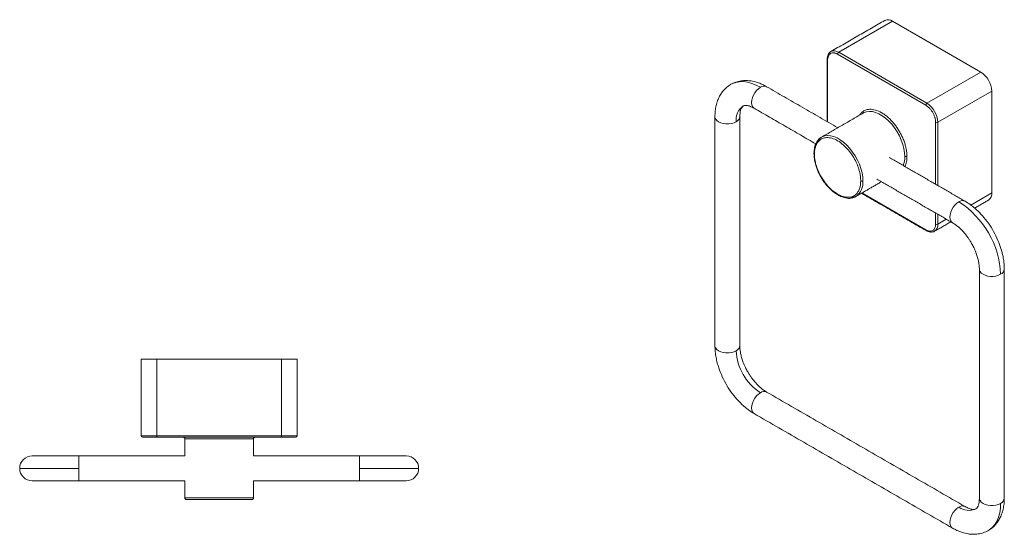
# Model space of a CAD drawing. Units: millimetres. Extents: x -762 to 263, y 6 to 1304.
# Drawn here: x -741 to -425, y 1011 to 1176 of the extents above; entities that cross this region are included whole.
import ezdxf

# ---------------------------------------------------------------- set-up
doc = ezdxf.new("R2010")
doc.units = ezdxf.units.MM

msp = doc.modelspace()

# ---------------------------------------------------------------- linework, layer by layer
at = {"color": 7, "linetype": 'Continuous', "lineweight": 15}
for p, q in [((-461.242, 1175.591), (-478.566, 1165.59)), ((-432.958, 1159.263), (-461.242, 1175.591)), ((-482.102, 1163.14), (-482.102, 1143.264)), ((-450.635, 1148.649), (-478.92, 1164.977)), ((-450.282, 1149.262), (-478.566, 1165.59)), ((-432.958, 1159.263), (-450.282, 1149.262)), ((-513.355, 1155.189), (-513.117, 1155.331)), ((-446.746, 1143.138), (-429.422, 1153.139)), ((-429.422, 1120.477), (-429.422, 1153.139)), ((-447.453, 1123.262), (-447.453, 1143.138)), ((-446.746, 1122.853), (-446.746, 1143.138)), ((-471.104, 1120.455), (-450.635, 1108.639)), ((-436.167, 1116.583), (-429.422, 1120.477)), ((-447.453, 1110.476), (-447.453, 1114.024)), ((-446.746, 1110.476), (-446.746, 1113.616)), ((-446.746, 1110.476), (-444.027, 1112.046)), ((-702.325, 1067.08), (-702.325, 1042.58)), ((-697.325, 1067.08), (-702.325, 1067.08)), ((-697.325, 1067.08), (-697.325, 1042.58)), ((-657.325, 1067.08), (-697.325, 1067.08)), ((-657.325, 1067.08), (-657.325, 1042.58)), ((-652.325, 1067.08), (-657.325, 1067.08)), ((-652.325, 1042.58), (-652.325, 1067.08)), ((-697.325, 1042.58), (-702.325, 1042.58)), ((-697.325, 1042.08), (-697.325, 1042.58)), ((-657.325, 1042.58), (-697.325, 1042.58)), ((-652.325, 1042.58), (-657.325, 1042.58)), ((-657.325, 1042.58), (-657.325, 1042.08)), ((-657.325, 1042.08), (-697.325, 1042.08)), ((-666.325, 1041.58), (-688.325, 1041.58)), ((-722.325, 1032.08), (-722.325, 1036.08)), ((-632.325, 1036.08), (-632.325, 1032.08)), ((-741.325, 1032.08), (-722.325, 1032.08)), ((-722.325, 1032.08), (-722.325, 1028.08)), ((-632.325, 1032.08), (-613.325, 1032.08)), ((-632.325, 1032.08), (-632.325, 1028.08)), ((-666.325, 1022.58), (-688.325, 1022.58)), ((-430.342, 1012.278), (-430.725, 1012.057))]:
    msp.add_line(p, q, dxfattribs=at)
at = {"color": 7, "linetype": 'Continuous', "lineweight": 15, "flags": 128}
for points in [[(-513.117, 1155.331), (-512.658, 1155.566), (-511.565, 1155.957), (-510.386, 1156.161), (-509.133, 1156.175), (-507.82, 1155.999), (-506.462, 1155.635), (-505.073, 1155.087), (-503.668, 1154.361)], [(-505.668, 1147.631), (-505.88, 1147.782), (-506.217, 1148.207), (-506.426, 1148.776), (-506.497, 1149.462), (-506.426, 1150.23), (-506.217, 1151.041), (-505.88, 1151.855), (-505.432, 1152.631), (-504.896, 1153.329), (-504.298, 1153.916), (-503.668, 1154.361)], [(-518.275, 1144.97), (-518.25, 1144.712), (-518.051, 1144.207), (-517.662, 1143.742), (-517.103, 1143.337), (-516.403, 1143.015), (-515.596, 1142.791), (-514.723, 1142.675), (-513.827, 1142.675), (-512.954, 1142.791), (-512.147, 1143.015), (-511.447, 1143.337)], [(-457.353, 1132.114), (-457.425, 1133.379), (-457.641, 1134.703), (-457.997, 1136.064), (-458.485, 1137.434), (-459.098, 1138.789), (-459.822, 1140.103), (-460.646, 1141.352), (-461.553, 1142.513), (-462.526, 1143.564), (-463.549, 1144.484), (-464.6, 1145.259), (-465.662, 1145.871), (-466.714, 1146.312), (-467.736, 1146.571), (-468.71, 1146.645), (-469.617, 1146.531), (-470.44, 1146.233), (-470.631, 1146.13)], [(-484.066, 1138.375), (-484.6, 1138), (-484.847, 1137.772)], [(-470.788, 1124.358), (-470.86, 1125.623), (-471.076, 1126.948), (-471.432, 1128.308), (-471.92, 1129.678), (-472.533, 1131.033), (-473.257, 1132.348), (-474.081, 1133.597), (-474.988, 1134.757), (-475.961, 1135.808), (-476.984, 1136.729), (-478.035, 1137.503), (-479.097, 1138.115), (-480.149, 1138.556), (-481.171, 1138.815), (-482.145, 1138.889), (-483.052, 1138.775), (-483.875, 1138.477), (-484.066, 1138.375)], [(-440.029, 1117.623), (-440.658, 1117.178), (-441.256, 1116.591), (-441.792, 1115.892), (-442.24, 1115.117), (-442.577, 1114.303), (-442.786, 1113.492), (-442.857, 1112.724), (-442.786, 1112.038), (-442.577, 1111.469), (-442.24, 1111.044), (-442.03, 1110.893)], [(-448.439, 1107.969), (-448.318, 1107.989), (-447.782, 1108.187)], [(-433.422, 1095.983), (-433.397, 1095.727), (-433.198, 1095.223), (-432.809, 1094.757), (-432.251, 1094.353), (-431.55, 1094.03), (-430.743, 1093.806), (-429.87, 1093.691), (-428.974, 1093.691), (-428.101, 1093.806), (-427.294, 1094.03), (-426.594, 1094.353)], [(-511.447, 1069.849), (-512.147, 1069.526), (-512.954, 1069.302), (-513.827, 1069.187), (-514.723, 1069.187), (-515.596, 1069.302), (-516.403, 1069.526), (-517.103, 1069.849), (-517.662, 1070.253), (-518.051, 1070.719), (-518.25, 1071.223), (-518.275, 1071.481)], [(-505.668, 1049.646), (-505.88, 1049.797), (-506.217, 1050.222), (-506.426, 1050.792), (-506.497, 1051.477), (-506.426, 1052.245), (-506.217, 1053.056), (-505.88, 1053.87), (-505.432, 1054.646), (-504.896, 1055.345), (-504.298, 1055.931), (-503.668, 1056.376)], [(-426.594, 1020.864), (-427.294, 1020.542), (-428.101, 1020.317), (-428.974, 1020.202), (-429.87, 1020.202), (-430.743, 1020.317), (-431.55, 1020.542), (-432.251, 1020.864), (-432.809, 1021.268), (-433.198, 1021.734), (-433.397, 1022.238), (-433.422, 1022.497)], [(-426.594, 1020.864), (-426.667, 1019.285), (-426.887, 1017.808), (-427.251, 1016.45), (-427.755, 1015.224), (-428.394, 1014.146), (-429.16, 1013.226), (-430.045, 1012.475), (-430.342, 1012.278)], [(-440.029, 1019.638), (-440.658, 1019.193), (-441.256, 1018.606), (-441.792, 1017.907), (-442.24, 1017.132), (-442.577, 1016.318), (-442.786, 1015.507), (-442.857, 1014.739), (-442.786, 1014.053), (-442.577, 1013.484), (-442.24, 1013.059), (-442.027, 1012.907)]]:
    msp.add_lwpolyline(points, dxfattribs=at)
at = {"color": 7, "linetype": 'Continuous', "lineweight": 15}
for centre, radius, start, end in [((-462.707, 1173.546), 2.515, 54.38242, 114.30712), ((-480.188, 1164.33), 1.745, 120.22205, 142.33522), ((-480.031, 1163.545), 2.515, 54.38242, 114.30712), ((-481.998, 1163.369), 0.251, 185.70962, 245.62405), ((-478.152, 1164.942), 0.768, 122.60548, 177.39452), ((-437.098, 1152.79), 7.684, 2.60548, 57.39452), ((-502.502, 1152.779), 1.966, 64.91783, 126.39263), ((-505.987, 1143.902), 5.489, 125.59144, 185.90922), ((-449.868, 1148.614), 0.768, 122.60548, 177.39452), ((-454.422, 1142.789), 7.684, 2.60548, 57.39452), ((-512.233, 1145.138), 1.965, 293.59229, 355.15326), ((-447.1, 1143.82), 0.769, 242.60967, 297.39033), ((-465.005, 1131.958), 7.654, 339.35625, 1.16709), ((-476.283, 1123.81), 5.522, 305.62092, 5.69126), ((-474.968, 1122.641), 3.826, 278.33699, 299.79916), ((-431.801, 1120.174), 2.398, 304.05635, 7.25583), ((-438.862, 1116.04), 1.966, 64.96717, 126.38795), ((-455.685, 1093.07), 29.12, 2.52432, 57.47568), ((-449.196, 1110.206), 2.465, 305.01332, 6.29886), ((-447.1, 1111.159), 0.769, 242.60967, 297.39033), ((-450.398, 1108.608), 0.24, 172.74277, 235.95763), ((-427.381, 1096.154), 1.966, 293.59884, 355.0842), ((-512.234, 1071.65), 1.966, 293.59917, 355.08069), ((-494.625, 1070.579), 16.838, 182.48713, 237.51287), ((-502.502, 1054.794), 1.966, 64.91783, 126.39263), ((-701.825, 1042.58), 0.5, 180, 270), ((-652.825, 1042.58), 0.5, 270, 0), ((-737.325, 1032.08), 4, 89.97652, 180), ((-617.325, 1032.08), 4, 0, 89.97652), ((-737.325, 1032.08), 4, 180, 270.04045), ((-617.325, 1032.08), 4, 269.97652, 0), ((-427.381, 1022.666), 1.966, 293.59917, 355.08069), ((-438.862, 1018.055), 1.967, 64.97324, 126.38737), ((-436.815, 1024.072), 5.476, 234.05789, 294.8204)]:
    msp.add_arc(centre, radius, start, end, dxfattribs=at)
for points in [[(-463.742, 1175.838), (-481.066, 1165.837)], [(-482.248, 1163.344), (-482.248, 1143.348)], [(-478.849, 1141.386), (-501.669, 1154.559)], [(-505.668, 1147.631), (-485.873, 1136.203)], [(-518.275, 1144.97), (-518.275, 1071.481)], [(-510.275, 1071.481), (-510.275, 1144.97)], [(-470.631, 1146.13), (-484.066, 1138.375)], [(-438.029, 1117.821), (-462.332, 1131.851)], [(-466.332, 1124.923), (-442.029, 1110.893)], [(-473.067, 1119.322), (-464.848, 1124.066)], [(-474.51, 1118.847), (-473.06, 1119.325)], [(-471.25, 1120.37), (-450.532, 1108.41)], [(-434.93, 1115.606), (-430.458, 1118.188)], [(-447.782, 1108.187), (-442.562, 1111.2)], [(-433.422, 1095.986), (-433.422, 1022.497)], [(-425.422, 1022.497), (-425.422, 1095.986)], [(-438.029, 1019.836), (-501.669, 1056.574)], [(-505.668, 1049.646), (-442.029, 1012.908)], [(-688.325, 1041.58), (-688.325, 1036.08)], [(-666.325, 1036.08), (-666.325, 1041.58)], [(-688.325, 1036.08), (-722.325, 1036.08)], [(-632.325, 1036.08), (-666.325, 1036.08)], [(-722.325, 1028.08), (-688.325, 1028.08)], [(-688.325, 1028.08), (-688.325, 1022.58)], [(-666.325, 1028.08), (-632.325, 1028.08)], [(-666.325, 1022.58), (-666.325, 1028.08)]]:
    msp.add_open_spline(points, degree=1, dxfattribs=at)
for points, knots in [([(-481.066, 1165.837), (-481.259, 1165.72), (-481.473, 1165.591), (-481.614, 1165.361), (-481.628, 1165.338)], [0, 0, 0, 0, 0.89949, 1, 1, 1, 1]), ([(-481.628, 1165.338), (-481.747, 1165.17), (-481.994, 1164.823), (-482.205, 1164.135), (-482.234, 1163.601), (-482.248, 1163.344)], [0, 0, 0, 0, 0.3243558, 0.673732, 1, 1, 1, 1]), ([(-478.92, 1164.977), (-478.968, 1165.005), (-479.065, 1165.059), (-479.211, 1165.131), (-479.355, 1165.195), (-479.552, 1165.273), (-479.8, 1165.348), (-480.097, 1165.403), (-480.386, 1165.418), (-480.76, 1165.381), (-481.186, 1165.228), (-481.531, 1164.936), (-481.75, 1164.63), (-481.881, 1164.372), (-481.983, 1164.088), (-482.052, 1163.787), (-482.094, 1163.472), (-482.099, 1163.251), (-482.102, 1163.14)], [0, 0, 0, 0, 0.0291854, 0.0583006, 0.0874064, 0.116564, 0.1782927, 0.2400944, 0.304396, 0.3687736, 0.500015, 0.6312565, 0.695558, 0.7599356, 0.8216644, 0.8834662, 0.9416789, 1, 1, 1, 1]), ([(-501.669, 1154.56), (-502.137, 1154.814), (-503.144, 1155.36), (-504.82, 1156.001), (-506.548, 1156.417), (-508.27, 1156.572), (-509.916, 1156.466), (-511.43, 1156.14), (-512.31, 1155.705), (-512.687, 1155.519)], [0, 0, 0, 0, 0.1259271, 0.2707302, 0.435652, 0.572936, 0.721621, 0.8809994, 1, 1, 1, 1]), ([(-513.168, 1155.302), (-513.506, 1155.089), (-514.206, 1154.647), (-515.154, 1153.789), (-516.037, 1152.748), (-516.812, 1151.509), (-517.45, 1150.088), (-517.919, 1148.503), (-518.219, 1146.793), (-518.256, 1145.578), (-518.275, 1144.971)], [0, 0, 0, 0, 0.1060108, 0.2195619, 0.3398497, 0.4658452, 0.5963121, 0.7298449, 0.8649265, 1, 1, 1, 1]), ([(-510.275, 1144.97), (-510.261, 1145.361), (-510.23, 1146.213), (-510.009, 1147.177), (-509.687, 1147.96), (-509.347, 1148.231), (-509.168, 1148.374)], [0, 0, 0, 0, 0.1989908, 0.4331834, 0.7011317, 1, 1, 1, 1]), ([(-509.168, 1148.374), (-509.037, 1148.433), (-508.756, 1148.561), (-508.053, 1148.57), (-507.045, 1148.344), (-506.139, 1147.874), (-505.668, 1147.631)], [0, 0, 0, 0, 0.2105382, 0.4493496, 0.7140982, 1, 1, 1, 1]), ([(-471.932, 1145.379), (-471.904, 1145.43), (-471.728, 1145.752), (-471.328, 1146.179), (-470.749, 1146.657), (-470.121, 1146.995), (-469.409, 1147.225), (-468.605, 1147.327), (-467.724, 1147.285), (-466.458, 1147.023), (-465.111, 1146.44), (-463.765, 1145.565), (-462.776, 1144.778), (-461.831, 1143.884), (-460.95, 1142.908), (-460.146, 1141.878), (-459.434, 1140.826), (-458.808, 1139.763), (-458.223, 1138.616), (-457.699, 1137.393), (-457.268, 1136.131), (-456.922, 1134.798), (-456.69, 1133.444), (-456.66, 1132.538), (-456.646, 1132.114)], [0, 0, 0, 0, 0.008948, 0.0567493, 0.0963546, 0.1359772, 0.1781924, 0.2219321, 0.266973, 0.3130415, 0.4067841, 0.4539282, 0.5007083, 0.5467768, 0.5918176, 0.6355574, 0.6777726, 0.7173779, 0.7570005, 0.8047868, 0.8500972, 0.8928484, 0.9497264, 1, 1, 1, 1]), ([(-447.453, 1143.138), (-447.454, 1143.194), (-447.455, 1143.307), (-447.466, 1143.481), (-447.482, 1143.657), (-447.514, 1143.904), (-447.572, 1144.223), (-447.674, 1144.624), (-447.805, 1145.034), (-448.024, 1145.592), (-448.369, 1146.283), (-448.795, 1146.928), (-449.169, 1147.396), (-449.458, 1147.715), (-449.755, 1148.003), (-450.05, 1148.253), (-450.344, 1148.472), (-450.538, 1148.59), (-450.635, 1148.649)], [0, 0, 0, 0, 0.02918538, 0.05830056, 0.08740643, 0.11656396, 0.17829265, 0.24009445, 0.30439596, 0.36877361, 0.50001504, 0.63125647, 0.69555799, 0.75993565, 0.82166435, 0.88346615, 0.94167886, 1, 1, 1, 1]), ([(-484.921, 1137.711), (-485.209, 1137.362), (-485.82, 1136.621), (-486.375, 1135.071), (-486.452, 1133.784), (-486.491, 1133.134)], [0, 0, 0, 0, 0.3050533, 0.6495324, 1, 1, 1, 1]), ([(-471.495, 1124.358), (-471.495, 1124.715), (-471.514, 1125.106), (-471.607, 1125.962), (-471.681, 1126.427), (-471.903, 1127.433), (-472.051, 1127.974), (-472.441, 1129.123), (-472.683, 1129.731), (-473.277, 1130.988), (-473.629, 1131.637), (-474.446, 1132.933), (-474.912, 1133.579), (-475.94, 1134.805), (-476.502, 1135.385), (-477.683, 1136.413), (-478.301, 1136.86), (-479.538, 1137.575), (-480.157, 1137.841), (-481.338, 1138.177), (-481.9, 1138.246), (-482.927, 1138.206), (-483.393, 1138.098), (-484.21, 1137.746), (-484.562, 1137.503), (-485.156, 1136.931), (-485.399, 1136.603), (-485.788, 1135.904), (-485.936, 1135.534), (-486.158, 1134.784), (-486.232, 1134.404), (-486.325, 1133.656), (-486.344, 1133.287), (-486.344, 1132.93)], [0, 0, 0, 0, 0.0625, 0.0625, 0.125, 0.125, 0.1875, 0.1875, 0.25, 0.25, 0.3125, 0.3125, 0.375, 0.375, 0.4375, 0.4375, 0.5, 0.5, 0.5625, 0.5625, 0.625, 0.625, 0.6875, 0.6875, 0.75, 0.75, 0.8125, 0.8125, 0.875, 0.875, 0.9375, 0.9375, 1, 1, 1, 1]), ([(-484.072, 1138.371), (-484.385, 1138.192), (-484.703, 1138.011), (-484.919, 1137.714), (-484.921, 1137.711)], [0, 0, 0, 0, 0.9878555, 1, 1, 1, 1]), ([(-486.491, 1133.134), (-486.465, 1132.568), (-486.416, 1131.479), (-486.06, 1129.846), (-485.612, 1128.446), (-484.971, 1126.878), (-484.01, 1125.063), (-482.578, 1123.054), (-481.212, 1121.617), (-480.046, 1120.644), (-479.025, 1119.936), (-477.756, 1119.258), (-476.246, 1118.814), (-475.09, 1118.645), (-474.558, 1118.83), (-474.51, 1118.847)], [0, 0, 0, 0, 0.0868893, 0.1669667, 0.2331958, 0.2850065, 0.3898705, 0.4974004, 0.6047323, 0.6573901, 0.7152043, 0.7906378, 0.8830204, 0.9896086, 1, 1, 1, 1]), ([(-486.482, 1133.134), (-486.485, 1133.124), (-486.497, 1133.081), (-486.449, 1133.006), (-486.378, 1132.955), (-486.344, 1132.93)], [0, 0, 0, 0, 0.1251069, 0.5795921, 1, 1, 1, 1]), ([(-486.344, 1132.93), (-486.344, 1132.573), (-486.325, 1132.182), (-486.232, 1131.326), (-486.158, 1130.861), (-485.936, 1129.855), (-485.788, 1129.314), (-485.399, 1128.165), (-485.156, 1127.557), (-484.562, 1126.3), (-484.21, 1125.65), (-483.393, 1124.355), (-482.927, 1123.709), (-481.9, 1122.483), (-481.338, 1121.903), (-480.157, 1120.875), (-479.538, 1120.427), (-478.301, 1119.713), (-477.683, 1119.447), (-476.502, 1119.111), (-475.94, 1119.042), (-474.912, 1119.082), (-474.446, 1119.19), (-473.629, 1119.542), (-473.277, 1119.785), (-472.683, 1120.357), (-472.441, 1120.685), (-472.051, 1121.383), (-471.903, 1121.754), (-471.681, 1122.504), (-471.607, 1122.883), (-471.514, 1123.632), (-471.495, 1124.001), (-471.495, 1124.358)], [0, 0, 0, 0, 0.0625, 0.0625, 0.125, 0.125, 0.1875, 0.1875, 0.25, 0.25, 0.3125, 0.3125, 0.375, 0.375, 0.4375, 0.4375, 0.5, 0.5, 0.5625, 0.5625, 0.625, 0.625, 0.6875, 0.6875, 0.75, 0.75, 0.8125, 0.8125, 0.875, 0.875, 0.9375, 0.9375, 1, 1, 1, 1]), ([(-456.646, 1132.114), (-456.688, 1132.138), (-456.74, 1132.159), (-456.862, 1132.19), (-456.93, 1132.198), (-457.068, 1132.198), (-457.137, 1132.19), (-457.259, 1132.159), (-457.311, 1132.138), (-457.353, 1132.114)], [0, 0, 0, 0, 0.25, 0.25, 0.5, 0.5, 0.75, 0.75, 1, 1, 1, 1]), ([(-456.646, 1132.114), (-456.652, 1131.839), (-456.665, 1131.273), (-456.774, 1130.456), (-456.955, 1129.647), (-457.152, 1129.164), (-457.252, 1128.918)], [0, 0, 0, 0, 0.2291483, 0.4733952, 0.7326884, 1, 1, 1, 1]), ([(-471.495, 1124.358), (-471.453, 1124.334), (-471.401, 1124.312), (-471.279, 1124.282), (-471.211, 1124.273), (-471.072, 1124.273), (-471.004, 1124.282), (-470.882, 1124.312), (-470.83, 1124.334), (-470.788, 1124.358)], [0, 0, 0, 0, 0.25, 0.25, 0.5, 0.5, 0.75, 0.75, 1, 1, 1, 1]), ([(-425.422, 1095.985), (-425.447, 1096.718), (-425.491, 1098.043), (-425.789, 1099.875), (-426.125, 1101.346), (-426.62, 1103.079), (-427.448, 1105.33), (-428.803, 1108.092), (-430.495, 1110.778), (-432.134, 1112.848), (-433.615, 1114.422), (-434.923, 1115.633), (-436.409, 1116.82), (-437.477, 1117.48), (-438.029, 1117.821)], [0, 0, 0, 0, 0.0906276, 0.1638365, 0.2176623, 0.2647648, 0.3688533, 0.4839901, 0.5998575, 0.7137223, 0.7751187, 0.8438912, 0.9192118, 1, 1, 1, 1]), ([(-450.635, 1108.639), (-450.26, 1108.422), (-449.856, 1108.268), (-449.072, 1108.173), (-448.696, 1108.237), (-448.075, 1108.595), (-447.832, 1108.89), (-447.522, 1109.615), (-447.453, 1110.043), (-447.453, 1110.476)], [0, 0, 0, 0, 0.25, 0.25, 0.5, 0.5, 0.75, 0.75, 1, 1, 1, 1]), ([(-442.028, 1110.892), (-441.707, 1110.694), (-441.08, 1110.306), (-439.898, 1109.368), (-438.754, 1108.249), (-437.731, 1107.028), (-437.06, 1106.124), (-436.459, 1105.227), (-435.837, 1104.195), (-435.159, 1102.898), (-434.554, 1101.498), (-434.064, 1100.074), (-433.709, 1098.702), (-433.468, 1097.304), (-433.438, 1096.43), (-433.422, 1095.986)], [0, 0, 0, 0, 0.0752972, 0.1469558, 0.2744119, 0.3449017, 0.4020114, 0.4502119, 0.510904, 0.5860581, 0.67471, 0.7490719, 0.829001, 0.9131601, 1, 1, 1, 1]), ([(-450.532, 1108.41), (-450.302, 1108.293), (-449.826, 1108.052), (-449.134, 1107.892), (-448.719, 1107.931), (-448.523, 1107.949)], [0, 0, 0, 0, 0.3310161, 0.6854732, 1, 1, 1, 1]), ([(-448.523, 1107.949), (-448.487, 1107.95), (-448.208, 1107.956), (-447.98, 1108.079), (-447.782, 1108.187)], [0, 0, 0, 0, 0.1304063, 1, 1, 1, 1]), ([(-518.275, 1071.482), (-518.255, 1070.833), (-518.218, 1069.578), (-517.933, 1067.697), (-517.538, 1065.959), (-516.916, 1063.889), (-515.942, 1061.435), (-514.462, 1058.627), (-512.748, 1056.072), (-511.213, 1054.229), (-509.959, 1052.935), (-508.853, 1051.908), (-507.415, 1050.734), (-506.29, 1050.034), (-505.668, 1049.646)], [0, 0, 0, 0, 0.080787, 0.1561067, 0.2248786, 0.2862745, 0.4001388, 0.516006, 0.6311431, 0.7352321, 0.782335, 0.8361613, 0.909371, 1, 1, 1, 1]), ([(-501.669, 1056.575), (-501.99, 1056.773), (-502.617, 1057.161), (-503.799, 1058.099), (-504.943, 1059.218), (-505.966, 1060.439), (-506.637, 1061.343), (-507.238, 1062.24), (-507.86, 1063.272), (-508.538, 1064.569), (-509.143, 1065.969), (-509.634, 1067.393), (-509.989, 1068.765), (-510.229, 1070.163), (-510.26, 1071.037), (-510.275, 1071.481)], [0, 0, 0, 0, 0.0752972, 0.1469558, 0.2744119, 0.3449017, 0.4020114, 0.4502119, 0.510904, 0.5860581, 0.67471, 0.7490719, 0.829001, 0.9131601, 1, 1, 1, 1]), ([(-697.325, 1042.08), (-697.393, 1042.08), (-697.531, 1042.08), (-697.736, 1042.08), (-697.941, 1042.08), (-698.22, 1042.08), (-698.57, 1042.08), (-698.989, 1042.08), (-699.398, 1042.08), (-699.927, 1042.08), (-700.529, 1042.08), (-701.018, 1042.08), (-701.327, 1042.08), (-701.513, 1042.08), (-701.656, 1042.08), (-701.754, 1042.08), (-701.814, 1042.08), (-701.821, 1042.08), (-701.825, 1042.08)], [0, 0, 0, 0, 0.0291854, 0.0583006, 0.0874064, 0.116564, 0.1782927, 0.2400944, 0.304396, 0.3687736, 0.500015, 0.6312565, 0.695558, 0.7599356, 0.8216644, 0.8834662, 0.9416789, 1, 1, 1, 1]), ([(-688.825, 1042.08), (-688.766, 1042.08), (-688.702, 1042.07), (-688.579, 1042.021), (-688.52, 1041.983), (-688.422, 1041.885), (-688.384, 1041.826), (-688.335, 1041.703), (-688.325, 1041.639), (-688.325, 1041.58)], [0, 0, 0, 0, 0.25, 0.25, 0.5, 0.5, 0.75, 0.75, 1, 1, 1, 1]), ([(-665.825, 1042.08), (-665.884, 1042.08), (-665.947, 1042.07), (-666.07, 1042.021), (-666.129, 1041.983), (-666.227, 1041.885), (-666.265, 1041.826), (-666.314, 1041.703), (-666.325, 1041.639), (-666.325, 1041.58)], [0, 0, 0, 0, 0.25, 0.25, 0.5, 0.5, 0.75, 0.75, 1, 1, 1, 1]), ([(-652.825, 1042.08), (-652.826, 1042.08), (-652.827, 1042.08), (-652.842, 1042.08), (-652.865, 1042.08), (-652.911, 1042.08), (-652.993, 1042.08), (-653.136, 1042.08), (-653.322, 1042.08), (-653.631, 1042.08), (-654.12, 1042.08), (-654.722, 1042.08), (-655.251, 1042.08), (-655.66, 1042.08), (-656.079, 1042.08), (-656.496, 1042.08), (-656.913, 1042.08), (-657.187, 1042.08), (-657.325, 1042.08)], [0, 0, 0, 0, 0.02918538, 0.05830056, 0.08740643, 0.11656396, 0.17829265, 0.24009445, 0.30439596, 0.36877361, 0.50001504, 0.63125647, 0.69555799, 0.75993565, 0.82166435, 0.88346615, 0.94167886, 1, 1, 1, 1]), ([(-722.325, 1036.08), (-722.925, 1036.08), (-724.093, 1036.08), (-725.761, 1036.08), (-727.268, 1036.08), (-728.705, 1036.08), (-730.003, 1036.08), (-731.14, 1036.08), (-732.15, 1036.08), (-733.192, 1036.08), (-734.334, 1036.08), (-735.361, 1036.08), (-736.203, 1036.08), (-736.819, 1036.08), (-737.242, 1036.08), (-737.297, 1036.08), (-737.325, 1036.08)], [0, 0, 0, 0, 0.0764418, 0.1486463, 0.2154996, 0.276092, 0.3459559, 0.4023777, 0.4499493, 0.5098647, 0.5842014, 0.6722351, 0.7464464, 0.8266532, 0.9116515, 1, 1, 1, 1]), ([(-617.325, 1036.08), (-617.352, 1036.08), (-617.407, 1036.08), (-617.83, 1036.08), (-618.446, 1036.08), (-619.288, 1036.08), (-620.315, 1036.08), (-621.458, 1036.08), (-622.431, 1036.08), (-623.25, 1036.08), (-624.019, 1036.08), (-624.942, 1036.08), (-626.063, 1036.08), (-627.382, 1036.08), (-628.888, 1036.08), (-630.557, 1036.08), (-631.724, 1036.08), (-632.325, 1036.08)], [0, 0, 0, 0, 0.088346, 0.173342, 0.2535464, 0.3277557, 0.4157869, 0.4901215, 0.5500353, 0.585685, 0.6240954, 0.6702806, 0.7239158, 0.7845065, 0.8513579, 0.9235603, 1, 1, 1, 1]), ([(-737.325, 1028.08), (-737.297, 1028.08), (-737.242, 1028.08), (-736.819, 1028.08), (-736.203, 1028.08), (-735.361, 1028.08), (-734.334, 1028.08), (-733.192, 1028.08), (-732.218, 1028.08), (-731.399, 1028.08), (-730.631, 1028.08), (-729.707, 1028.08), (-728.586, 1028.08), (-727.268, 1028.08), (-725.761, 1028.08), (-724.093, 1028.08), (-722.925, 1028.08), (-722.325, 1028.08)], [0, 0, 0, 0, 0.08834598, 0.17334196, 0.25354642, 0.32775567, 0.41578691, 0.49012148, 0.55003527, 0.585685, 0.62409535, 0.67028061, 0.72391576, 0.78450649, 0.85135793, 0.92356034, 1, 1, 1, 1]), ([(-632.325, 1028.08), (-631.724, 1028.08), (-630.557, 1028.08), (-628.888, 1028.08), (-627.382, 1028.08), (-625.945, 1028.08), (-624.647, 1028.08), (-623.51, 1028.08), (-622.5, 1028.08), (-621.458, 1028.08), (-620.315, 1028.08), (-619.288, 1028.08), (-618.446, 1028.08), (-617.83, 1028.08), (-617.407, 1028.08), (-617.352, 1028.08), (-617.325, 1028.08)], [0, 0, 0, 0, 0.0764418, 0.1486463, 0.2154996, 0.276092, 0.3459559, 0.4023777, 0.4499493, 0.5098647, 0.5842014, 0.6722351, 0.7464464, 0.8266532, 0.9116515, 1, 1, 1, 1]), ([(-687.825, 1022.08), (-687.884, 1022.08), (-687.947, 1022.091), (-688.07, 1022.14), (-688.129, 1022.178), (-688.227, 1022.276), (-688.265, 1022.335), (-688.314, 1022.458), (-688.325, 1022.522), (-688.325, 1022.58)], [0, 0, 0, 0, 0.25, 0.25, 0.5, 0.5, 0.75, 0.75, 1, 1, 1, 1]), ([(-666.825, 1022.08), (-666.825, 1022.08), (-666.852, 1022.08), (-666.983, 1022.08), (-667.088, 1022.08), (-667.401, 1022.08), (-667.611, 1022.08), (-668.162, 1022.08), (-668.505, 1022.08), (-669.345, 1022.08), (-669.843, 1022.08), (-670.999, 1022.08), (-671.657, 1022.08), (-673.11, 1022.08), (-673.905, 1022.08), (-675.575, 1022.08), (-676.45, 1022.08), (-678.2, 1022.08), (-679.074, 1022.08), (-680.744, 1022.08), (-681.539, 1022.08), (-682.993, 1022.08), (-683.651, 1022.08), (-684.807, 1022.08), (-685.305, 1022.08), (-686.145, 1022.08), (-686.487, 1022.08), (-687.039, 1022.08), (-687.248, 1022.08), (-687.561, 1022.08), (-687.666, 1022.08), (-687.798, 1022.08), (-687.825, 1022.08), (-687.825, 1022.08)], [0, 0, 0, 0, 0.0625, 0.0625, 0.125, 0.125, 0.1875, 0.1875, 0.25, 0.25, 0.3125, 0.3125, 0.375, 0.375, 0.4375, 0.4375, 0.5, 0.5, 0.5625, 0.5625, 0.625, 0.625, 0.6875, 0.6875, 0.75, 0.75, 0.8125, 0.8125, 0.875, 0.875, 0.9375, 0.9375, 1, 1, 1, 1]), ([(-666.825, 1022.08), (-666.766, 1022.08), (-666.702, 1022.091), (-666.579, 1022.14), (-666.52, 1022.178), (-666.422, 1022.276), (-666.384, 1022.335), (-666.335, 1022.458), (-666.325, 1022.522), (-666.325, 1022.58)], [0, 0, 0, 0, 0.25, 0.25, 0.5, 0.5, 0.75, 0.75, 1, 1, 1, 1]), ([(-433.422, 1022.497), (-433.437, 1022.106), (-433.468, 1021.254), (-433.688, 1020.29), (-434.01, 1019.507), (-434.35, 1019.236), (-434.529, 1019.093)], [0, 0, 0, 0, 0.1989908, 0.4331834, 0.7011317, 1, 1, 1, 1]), ([(-430.023, 1012.505), (-429.858, 1012.611), (-429.334, 1012.948), (-428.546, 1013.681), (-427.659, 1014.719), (-426.886, 1015.958), (-426.248, 1017.379), (-425.778, 1018.964), (-425.478, 1020.674), (-425.441, 1021.889), (-425.422, 1022.497)], [0, 0, 0, 0, 0.0548788, 0.1749245, 0.3020921, 0.435294, 0.573223, 0.7143932, 0.8572009, 1, 1, 1, 1]), ([(-434.529, 1019.093), (-434.661, 1019.034), (-434.941, 1018.906), (-435.645, 1018.897), (-436.652, 1019.123), (-437.559, 1019.593), (-438.029, 1019.836)], [0, 0, 0, 0, 0.2105382, 0.4493496, 0.7140982, 1, 1, 1, 1]), ([(-442.028, 1012.907), (-441.56, 1012.653), (-440.553, 1012.107), (-438.878, 1011.466), (-437.149, 1011.05), (-435.427, 1010.896), (-433.78, 1010.999), (-432.096, 1011.377), (-431.062, 1011.898), (-430.53, 1012.165)], [0, 0, 0, 0, 0.119952, 0.2578845, 0.4149809, 0.545751, 0.687381, 0.8391972, 1, 1, 1, 1])]:
    msp.add_open_spline(points, degree=3, knots=knots, dxfattribs=at)

doc.saveas('drawing.dxf')
